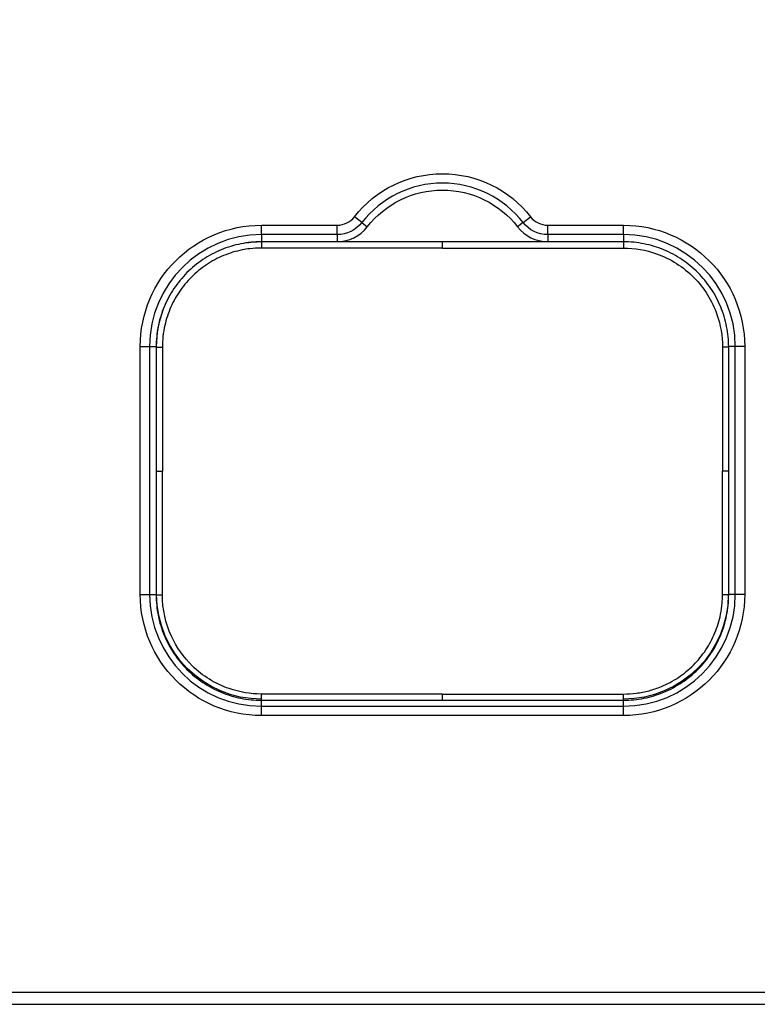
# Model space of a CAD drawing. Extents: x -891 to 3, y 0 to 630.
# Drawn here: x -637 to -599, y 184 to 236 of the extents above; entities that cross this region are included whole.
import ezdxf

# ---------------------------------------------------------------- set-up
doc = ezdxf.new("R2010")
doc.units = 0
doc.header["$LTSCALE"] = 3
doc.layers.get('0').update_dxf_attribs({"linetype": 'CONTINUOUS', "lineweight": 25})

msp = doc.modelspace()

# ---------------------------------------------------------------- linework, layer by layer
at = {"linetype": 'Continuous'}
for p, q in [((-619.4767295, 225.0006495), (-619.8652774, 225.3031262)), ((-611.0051848, 225.0006495), (-610.616637, 225.3031262)), ((-624.7409572, 224.3711497), (-624.7409572, 224.8635535)), ((-624.7409572, 224.8635535), (-620.764543, 224.8635535)), ((-620.764543, 224.3711497), (-620.764543, 224.8635535)), ((-619.4767295, 225.0006495), (-619.1863756, 224.7746148)), ((-611.0051848, 225.0006495), (-611.2955388, 224.7746148)), ((-609.7173714, 224.3711497), (-609.7173714, 224.8635535)), ((-609.7173714, 224.8635535), (-605.7409572, 224.8635535)), ((-605.7409572, 224.3711497), (-605.7409572, 224.8635535)), ((-620.764543, 224.3711497), (-624.7409572, 224.3711497)), ((-624.7409572, 224.3711497), (-624.7409572, 224.0031863)), ((-620.764543, 224.3711497), (-620.764543, 224.0031863)), ((-605.7409572, 224.3711497), (-609.7173714, 224.3711497)), ((-609.7173714, 224.3711497), (-609.7173714, 224.0031863)), ((-605.7409572, 224.3711497), (-605.7409572, 224.0031863)), ((-615.2399174, 223.9947964), (-624.7482551, 223.9947964)), ((-624.7409572, 224.0031863), (-620.764543, 224.0031863)), ((-605.7365797, 223.9947926), (-615.2449174, 223.9947964)), ((-609.7173714, 224.0031863), (-605.7409572, 224.0031863)), ((-631.1013244, 218.5031863), (-630.6089206, 218.5031863)), ((-631.1013244, 205.5031863), (-631.1013244, 218.5031863)), ((-630.6089206, 218.5031863), (-630.2409572, 218.5031863)), ((-630.6089206, 218.5031863), (-630.6089206, 205.5031863)), ((-630.2675073, 218.4755443), (-630.2675073, 211.9695886)), ((-599.8729938, 218.5031863), (-600.2409572, 218.5031863)), ((-600.2173284, 211.9695825), (-600.2173258, 218.4755382)), ((-599.3805899, 218.5031863), (-599.8729938, 218.5031863)), ((-599.8729938, 205.5031863), (-599.8729938, 218.5031863)), ((-599.3805899, 218.5031863), (-599.3805899, 205.5031863)), ((-630.2675073, 211.9695886), (-630.2675073, 205.4604101)), ((-630.2675073, 211.9695886), (-629.938113, 211.9695886)), ((-600.2173284, 211.9695827), (-600.5466866, 211.9695827)), ((-600.217331, 205.460404), (-600.2173284, 211.9695825)), ((-631.1013244, 205.5031863), (-630.6089206, 205.5031863)), ((-630.6089206, 205.5031863), (-630.267508, 205.5031863)), ((-599.8729938, 205.5031863), (-600.217327, 205.5031863)), ((-599.3805899, 205.5031863), (-599.8729938, 205.5031863)), ((-624.7514779, 199.9443808), (-615.2399222, 199.9443808)), ((-624.7409572, 199.6352229), (-624.7409572, 199.9443754)), ((-615.2449222, 199.9443808), (-605.7333666, 199.9443769)), ((-605.7409572, 199.6352229), (-605.7409572, 199.9443754)), ((-624.7409572, 199.142819), (-624.7409572, 199.6352229)), ((-624.7409572, 199.6352229), (-605.7409572, 199.6352229)), ((-605.7409572, 199.142819), (-605.7409572, 199.6352229)), ((-605.7409572, 199.142819), (-624.7409572, 199.142819))]:
    msp.add_line(p, q, dxfattribs=at)
at = {"linetype": 'Continuous', "extrusion": (0, 0, -1)}
for centre, radius, start, end in [((615.2409572, 221.7031863), 5.8603673, 37.90003734, 142.09996266), ((615.2409572, 221.7031863), 5, 37.90003734, 142.09996266), ((624.7409572, 218.5031863), 6.3603673, 0, 90), ((620.764543, 226.0031863), 1.6320366, 217.90003734, 270), ((609.7173714, 226.0031863), 1.6320366, 270, 322.09996267), ((605.7409572, 218.5031863), 6.3603673, 90, 180), ((624.7409572, 218.5031863), 5.5, 80.71593773, 90), ((624.7409572, 218.5031863), 5.5, 0, 20.53968273), ((624.7409572, 205.5031863), 6.3603673, 270, 0), ((624.7409572, 205.5031863), 5.5, 270, 0), ((605.7409572, 205.5031863), 5.5, 180, 270), ((605.7409572, 205.5031863), 6.3603673, 180, 270)]:
    msp.add_arc(centre, radius, start, end, dxfattribs=at)
at = {"linetype": 'Continuous'}
for centre, radius, start, end in [((-615.2409572, 221.7031863), 5.3679634, 37.90003734, 142.09996266), ((-620.764543, 226.0031863), 1.1396327, 270, 322.09996266), ((-609.7173714, 226.0031863), 1.1396327, 217.90003733, 270), ((-620.764543, 226.0031863), 2, 270, 322.09996266), ((-609.7173714, 226.0031863), 2, 217.90003733, 270), ((-624.7409572, 218.5031863), 5.8679634, 90, 180), ((-605.7409572, 218.5031863), 5.8679634, 0, 90), ((-624.7409572, 205.5031863), 5.8679634, 180, 270), ((-605.7409572, 205.5031863), 5.8679634, 270, 0)]:
    msp.add_arc(centre, radius, start, end, dxfattribs=at)
for points, weights, knots in [([(-621.2409572, 184.6339726), (-587.7409572, 184.6339726), (-554.2409572, 184.6339726), (-549.8717436, 184.6339726), (-549.8717436, 189.0031863), (-549.8717436, 222.5031863), (-549.8717436, 256.0031863)], [1, 1, 1, 0.707106781187, 1, 1, 1], [0, 0, 0, 0.4723166684, 0.4723166684, 0.5276833316, 0.5276833316, 1, 1, 1]), ([(-621.2409572, 184.0031863), (-587.7409572, 184.0031863), (-554.2409572, 184.0031863), (-549.2409572, 184.0031863), (-549.2409572, 189.0031863)], [1, 1, 1, 0.707106781187, 1], [0, 0, 0, 0.8950759671, 0.8950759671, 1, 1, 1])]:
    msp.add_rational_spline(points, weights, degree=2, knots=knots, dxfattribs=at)
for points, knots in [([(-624.7422988, 223.9923922), (-625.1084823, 223.9916291), (-625.8250435, 223.921204), (-626.8711308, 223.6047445), (-627.8309312, 223.0899548), (-628.6743257, 222.3998306), (-629.3638584, 221.5560723), (-629.8779597, 220.5965399), (-630.1942507, 219.5513095), (-630.2644359, 218.8354765), (-630.265103, 218.4695873)], [0, 0, 0, 0, 0.1250497326, 0.2501414864, 0.3751686579, 0.5001424805, 0.6251256708, 0.7501214322, 0.8750534, 1, 1, 1, 1]), ([(-624.7422963, 223.6654022), (-624.9434532, 223.6587704), (-625.2837322, 223.6475519), (-625.9557282, 223.5385777), (-626.7446733, 223.3013283), (-627.6480058, 222.8161145), (-628.4414886, 222.16697), (-629.0902793, 221.3733388), (-629.5746153, 220.4702064), (-629.8316858, 219.6160466), (-629.9274902, 218.9417696), (-629.9351375, 218.6018429), (-629.938113, 218.4695823)], [0, 0, 0, 0, 0.0739853648, 0.1251543722, 0.2501987933, 0.3751959524, 0.5001494184, 0.6251123582, 0.750066238, 0.8749148155, 0.9513311612, 1, 1, 1, 1]), ([(-600.2197279, 218.4695812), (-600.2203949, 218.8354703), (-600.2905797, 219.5513032), (-600.60687, 220.5965335), (-601.1209705, 221.556066), (-601.8105025, 222.3998245), (-602.6538965, 223.0899492), (-603.6136966, 223.6047394), (-604.6597836, 223.9211995), (-605.3763448, 223.991625), (-605.7425282, 223.9923884)], [0, 0, 0, 0, 0.1249465848, 0.2498785384, 0.3748742919, 0.4998574805, 0.6248313061, 0.7498584847, 0.8749502504, 1, 1, 1, 1]), ([(-605.7424985, 223.6653983), (-605.1536784, 223.665403), (-603.7803924, 223.4304397), (-601.9262173, 222.2520257), (-600.7725472, 220.3958418), (-600.546674, 219.0483835), (-600.5466839, 218.4695763)], [0, 0, 0, 0, 0.2165469038, 0.5040306737, 0.7874039448, 1, 1, 1, 1]), ([(-630.265103, 205.4695899), (-630.2640795, 205.1036193), (-630.1933934, 204.3875943), (-629.8776718, 203.342082), (-629.3636286, 202.382255), (-628.6732709, 201.5390124), (-627.829804, 200.8487462), (-626.87006, 200.3343056), (-625.8244617, 200.0179711), (-625.1083437, 199.947568), (-624.7422988, 199.946785)], [0, 0, 0, 0, 0.1249943742, 0.2499705422, 0.3749462612, 0.4999666095, 0.6249817368, 0.7500062522, 0.8749924223, 1, 1, 1, 1]), ([(-624.7422963, 200.273775), (-625.3162446, 200.2737702), (-625.8906031, 200.3698556), (-627.1566838, 200.8056131), (-627.8239144, 201.2167728), (-628.8285654, 202.1977123), (-629.2017882, 202.7281332), (-629.7760049, 203.9824645), (-629.9381255, 204.7252226), (-629.938113, 205.469595)], [0, 0, 0, 0, 0.2110240317, 0.2110240317, 0.4923604713, 0.4923604713, 0.7266611384, 0.7266611384, 1, 1, 1, 1]), ([(-605.742538, 199.9467812), (-605.3764931, 199.9475641), (-604.6603751, 200.017967), (-603.6147768, 200.3343013), (-602.6550327, 200.8487416), (-601.8115657, 201.5390075), (-601.1212081, 202.3822499), (-600.6071649, 203.3420765), (-600.291443, 204.3875885), (-600.2207568, 205.1036134), (-600.2197332, 205.4695839)], [0, 0, 0, 0, 0.1250075946, 0.2499937768, 0.3750182989, 0.5000334295, 0.6250537767, 0.7500294869, 0.8750056406, 1, 1, 1, 1]), ([(-605.742508, 200.2737712), (-605.5157856, 200.28237), (-605.0626417, 200.2995563), (-604.3941862, 200.4376138), (-603.6416515, 200.6912349), (-602.8376955, 201.1224534), (-602.0443943, 201.7718947), (-601.3947291, 202.5650823), (-600.9103955, 203.4684411), (-600.657007, 204.3130215), (-600.5585205, 204.9869843), (-600.5501823, 205.3271045), (-600.5466892, 205.469589)], [0, 0, 0, 0, 0.0833847169, 0.1666587936, 0.2501217969, 0.3750569282, 0.5000704136, 0.6250996132, 0.7499834641, 0.8748569322, 0.9475745391, 1, 1, 1, 1])]:
    msp.add_open_spline(points, degree=3, knots=knots, dxfattribs=at)
for points, weights in [([(-624.7422995, 223.9920574), (-624.7422995, 224.0329269), (-624.7422995, 223.6654022)], [1, 0.787745827137, 1]), ([(-615.2424954, 223.6654022), (-615.2425055, 224.0329269), (-615.2425353, 223.9920574)], [1, 0.787745827137, 1]), ([(-605.7425353, 223.9920535), (-605.7425054, 224.032923), (-605.7424953, 223.6653983)], [1, 0.787745827137, 1]), ([(-630.2647682, 218.4695954), (-630.3056377, 218.4695903), (-629.938113, 218.4695886)], [1, 0.787745827127, 1]), ([(-600.2200688, 218.4695893), (-600.1791695, 218.4695842), (-600.5466839, 218.4695827)], [1, 0.787745827127, 1]), ([(-630.2647682, 205.4695886), (-630.3056377, 205.4695886), (-629.938113, 205.4695886)], [1, 0.787745827137, 1]), ([(-600.2200741, 205.4695825), (-600.1791747, 205.4695825), (-600.5466892, 205.4695827)], [1, 0.787745827137, 1]), ([(-624.7423028, 199.9471198), (-624.7423003, 199.9062503), (-624.7422995, 200.273775)], [1, 0.787745827135, 1]), ([(-615.242545, 199.9471198), (-615.2425152, 199.9062503), (-615.2425048, 200.273775)], [1, 0.787745827137, 1]), ([(-605.7425417, 199.947116), (-605.7425144, 199.9062465), (-605.7425048, 200.2737712)], [1, 0.787745827135, 1])]:
    msp.add_rational_spline(points, weights, degree=2, dxfattribs=at)
for points, degree in [([(-615.2423974, 223.6654022), (-624.7422995, 223.6654022)], 1), ([(-615.2423974, 223.6654022), (-605.7424953, 223.6653983)], 1), ([(-629.938113, 218.4695886), (-629.938113, 211.9695886)], 1), ([(-600.5466839, 218.4695827), (-600.5466866, 211.9695827)], 1), ([(-629.938113, 205.4695886), (-629.938113, 211.9695886)], 1), ([(-600.5466892, 205.4695827), (-600.5466866, 211.9695827)], 1), ([(-615.2424021, 200.273775), (-624.7422995, 200.273775)], 1), ([(-615.2424021, 200.273775), (-605.7425048, 200.2737712)], 1), ([(-674.2409572, 184.6339726), (-647.7409572, 184.6339726), (-621.2409572, 184.6339726)], 2), ([(-674.2409572, 184.0031863), (-647.7409572, 184.0031863), (-621.2409572, 184.0031863)], 2)]:
    msp.add_open_spline(points, degree=degree, dxfattribs=at)

doc.saveas('drawing.dxf')
